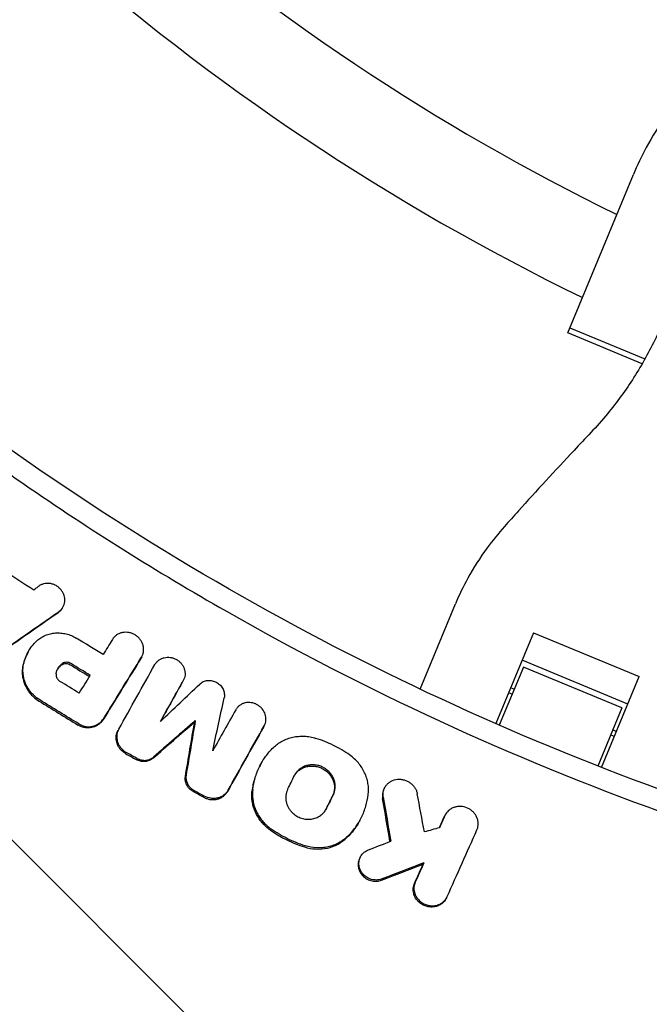
# Model space of a CAD drawing. Units: millimetres. Extents: x -1225 to 1225, y -3854 to 3854.
# Drawn here: x -283 to -171, y -502 to -326 of the extents above; entities that cross this region are included whole.
import ezdxf

# ---------------------------------------------------------------- set-up
doc = ezdxf.new("R2010")
doc.units = ezdxf.units.MM
doc.header["$LTSCALE"] = 20
doc.layers.add('2d', color=230, linetype='Continuous')
doc.layers.add('AS-Free_Space_Hatch', color=31, linetype='Continuous')

msp = doc.modelspace()

# ---------------------------------------------------------------- hatches: boundary and pattern name
at = {"layer": 'AS-Free_Space_Hatch'}
h = msp.add_hatch(dxfattribs=at)
h.set_pattern_fill('ANSI31', color=256, scale=100)
h.set_pattern_definition([(315, (1225, 3854.5), (224.506, 224.506), [])])
h.paths.add_polyline_path([(-1225, -3854.5), (1225, -3854.5), (1225, 3854.5), (-1225, 3854.5)])

# ---------------------------------------------------------------- linework, layer by layer
at = {"layer": '2d'}
for p, q in [((-185.4, -382.22), (-173.7, -353.98)), ((-172.12, -387.73), (-185.4, -382.22)), ((-185.03, -381.33), (-171.64, -386.88)), ((-275.42, -431.12), (-275.54, -431.34)), ((-211.72, -445.77), (-205.41, -430.53)), ((-191.52, -435.71), (-198.24, -451.93)), ((-191.52, -435.71), (-172.67, -443.52)), ((-281.6, -439.09), (-281.71, -439.3)), ((-261.36, -440), (-261.48, -440.21)), ((-174.7, -448.43), (-193.55, -440.62)), ((-193.3, -441.84), (-197.6, -452.21)), ((-175.74, -449.11), (-193.3, -441.84)), ((-253.96, -444.26), (-254.08, -444.47)), ((-179.39, -459.74), (-172.67, -443.52)), ((-194.94, -445.79), (-195.58, -445.52)), ((-195.3, -446.67), (-195.95, -446.41)), ((-213.13, -449.16), (-213.13, -449.16)), ((-175.74, -449.11), (-180.04, -459.49)), ((-265.48, -452.91), (-265.6, -453.13)), ((-251.82, -451.39), (-251.94, -451.61)), ((-239.53, -452.31), (-239.65, -452.53)), ((-176.74, -453.33), (-177.38, -453.06)), ((-177.1, -454.21), (-177.75, -453.95)), ((-199.64, -455.32), (-199.64, -455.32)), ((-199, -455.6), (-199, -455.6)), ((-240.09, -459.06), (-240.2, -459.26)), ((-217.99, -463.27), (-218.11, -463.49)), ((-207.21, -468.15), (-207.32, -468.35)), ((-222.49, -469.22), (-222.6, -469.41)), ((-222.34, -475.63), (-222.45, -475.83)), ((-211.06, -476.76), (-211.18, -476.98)), ((-207, -482.99), (-207.12, -483.2))]:
    msp.add_line(p, q, dxfattribs=at)
for radius, start, end in [(402, 228.568, 243.932), (418, 228.4312, 244.0688)]:
    msp.add_arc((0, 0), radius, start, end, dxfattribs=at)
for points, knots in [([(-164.63, -339.4), (-165.76, -340.7), (-166.82, -342.05), (-169.14, -345.29), (-170.35, -347.2), (-172.26, -350.75), (-173.03, -352.36), (-173.7, -353.98)], [196.919636, 196.919636, 196.919636, 196.919636, 202.323387, 202.323387, 209.573326, 209.573326, 215.40364, 215.40364, 215.40364, 215.40364]), ([(-167.94, -379.27), (-168.47, -380.55), (-169.04, -381.82), (-170.83, -385.51), (-172.14, -387.87), (-175.04, -392.42), (-176.62, -394.59), (-179.27, -397.81), (-180.25, -398.93), (-181.28, -400.01)], [12.256019, 12.256019, 12.256019, 12.256019, 16.503551, 16.503551, 24.755326, 24.755326, 33.007102, 33.007102, 37.621588, 37.621588, 37.621588, 37.621588]), ([(-294.73, -400.38), (-290.65, -403.38), (-274.98, -414.56), (-234.55, -439.98), (-169.51, -470.01), (-100.02, -488.48), (-43.06, -495.92), (-14.35, -497.16), (0, -497.16)], [0.0803642, 0.0803642, 0.0803642, 0.0803642, 0.125, 0.25, 0.5, 0.75, 0.875, 1, 1, 1, 1]), ([(-181.28, -400.01), (-182.26, -401.05), (-183.26, -402.11), (-185.93, -404.96), (-187.62, -406.78), (-190.95, -410.4), (-192.59, -412.21), (-195.03, -414.92), (-195.87, -415.85), (-196.68, -416.77)], [2.966856, 2.966856, 2.966856, 2.966856, 7.467226, 7.467226, 14.934453, 14.934453, 22.401679, 22.401679, 26.438499, 26.438499, 26.438499, 26.438499]), ([(-196.68, -416.77), (-197.78, -418), (-198.81, -419.27), (-201.06, -422.33), (-202.21, -424.14), (-204.05, -427.48), (-204.78, -429), (-205.41, -430.53)], [196.919636, 196.919636, 196.919636, 196.919636, 202.323387, 202.323387, 209.573326, 209.573326, 215.40364, 215.40364, 215.40364, 215.40364]), ([(-276.18, -431.96), (-276.03, -431.85), (-275.89, -431.74), (-275.65, -431.47), (-275.54, -431.33), (-275.36, -431.02), (-275.28, -430.85), (-275.17, -430.51), (-275.13, -430.33), (-275.09, -429.97), (-275.09, -429.78), (-275.13, -429.42), (-275.17, -429.24), (-275.28, -428.87), (-275.36, -428.7), (-275.54, -428.37), (-275.65, -428.2), (-275.89, -427.9), (-276.03, -427.77), (-276.32, -427.52), (-276.49, -427.4), (-276.82, -427.21), (-277, -427.13), (-277.37, -427.01), (-277.56, -426.96), (-277.94, -426.91), (-278.13, -426.9), (-278.51, -426.92), (-278.69, -426.95), (-279.05, -427.04), (-279.23, -427.11), (-279.56, -427.27), (-279.71, -427.36), (-279.85, -427.47)], [0.000446446, 0.000446446, 0.000446446, 0.000446446, 0.001028048, 0.001028048, 0.001609651, 0.001609651, 0.002191253, 0.002191253, 0.002772855, 0.002772855, 0.003354458, 0.003354458, 0.00393606, 0.00393606, 0.004517662, 0.004517662, 0.005099265, 0.005099265, 0.005680867, 0.005680867, 0.006262469, 0.006262469, 0.006844072, 0.006844072, 0.007425674, 0.007425674, 0.008007276, 0.008007276, 0.008588879, 0.008588879, 0.009170481, 0.009170481, 0.009752083, 0.009752083, 0.009752083, 0.009752083]), ([(-275.54, -431.34), (-275.55, -431.35), (-275.56, -431.37), (-275.66, -431.54), (-275.77, -431.69), (-276.01, -431.95), (-276.15, -432.07), (-276.3, -432.17)], [0.008884302, 0.008884302, 0.008884302, 0.008884302, 0.008947505, 0.008947505, 0.009528878, 0.009528878, 0.010110252, 0.010110252, 0.010110252, 0.010110252]), ([(-282.49, -441.65), (-282.34, -440.78), (-282.07, -439.96), (-281.24, -438.42), (-280.71, -437.74), (-280.07, -437.15)], [0.000316004, 0.000316004, 0.000316004, 0.000316004, 0.003119667, 0.003119667, 0.00592333, 0.00592333, 0.00592333, 0.00592333]), ([(-280.07, -437.15), (-279.84, -436.95), (-279.61, -436.76), (-279.1, -436.43), (-278.82, -436.29), (-278.26, -436.05), (-277.96, -435.96), (-277.36, -435.82), (-277.04, -435.77), (-276.41, -435.73), (-276.1, -435.73), (-275.46, -435.79), (-275.14, -435.84), (-274.52, -436), (-274.21, -436.1), (-273.61, -436.35), (-273.32, -436.5), (-273.04, -436.67)], [0.00061527, 0.00061527, 0.00061527, 0.00061527, 0.001586099, 0.001586099, 0.002556928, 0.002556928, 0.003527756, 0.003527756, 0.004498585, 0.004498585, 0.005469414, 0.005469414, 0.006440243, 0.006440243, 0.007411071, 0.007411071, 0.0083819, 0.0083819, 0.0083819, 0.0083819]), ([(-261.42, -440.09), (-261.32, -439.93), (-261.24, -439.77), (-261.12, -439.42), (-261.08, -439.24), (-261.03, -438.87), (-261.02, -438.68), (-261.05, -438.31), (-261.09, -438.12), (-261.19, -437.75), (-261.26, -437.57), (-261.43, -437.22), (-261.54, -437.06), (-261.78, -436.74), (-261.91, -436.6), (-262.21, -436.33), (-262.37, -436.21), (-262.71, -436), (-262.89, -435.92), (-263.26, -435.77), (-263.45, -435.72), (-263.84, -435.65), (-264.04, -435.63), (-264.43, -435.63), (-264.62, -435.65), (-265, -435.72), (-265.18, -435.78), (-265.53, -435.92), (-265.69, -436.01), (-266, -436.22), (-266.15, -436.34), (-266.4, -436.61), (-266.51, -436.75), (-266.61, -436.91)], [0.001930824, 0.001930824, 0.001930824, 0.001930824, 0.002526274, 0.002526274, 0.003121725, 0.003121725, 0.003717175, 0.003717175, 0.004312626, 0.004312626, 0.004908076, 0.004908076, 0.005503527, 0.005503527, 0.006098977, 0.006098977, 0.006694428, 0.006694428, 0.007289878, 0.007289878, 0.007885329, 0.007885329, 0.008480779, 0.008480779, 0.00907623, 0.00907623, 0.00967168, 0.00967168, 0.010267131, 0.010267131, 0.010862581, 0.010862581, 0.011458032, 0.011458032, 0.011458032, 0.011458032]), ([(-281.71, -439.3), (-281.73, -439.33), (-281.75, -439.37), (-281.97, -439.78), (-282.15, -440.18), (-282.43, -441.01), (-282.54, -441.43), (-282.61, -441.86)], [0.004672751, 0.004672751, 0.004672751, 0.004672751, 0.004799001, 0.004799001, 0.006197108, 0.006197108, 0.007595215, 0.007595215, 0.007595215, 0.007595215]), ([(-259.04, -441.4), (-258.95, -441.25), (-258.85, -441.11), (-258.62, -440.84), (-258.49, -440.72), (-258.2, -440.51), (-258.05, -440.42), (-257.72, -440.27), (-257.55, -440.21), (-257.19, -440.12), (-257.01, -440.1), (-256.63, -440.08), (-256.45, -440.09), (-256.07, -440.15), (-255.89, -440.19), (-255.53, -440.31), (-255.36, -440.39), (-255.02, -440.58), (-254.86, -440.69), (-254.57, -440.93), (-254.44, -441.07), (-254.19, -441.36), (-254.09, -441.51), (-253.91, -441.84), (-253.83, -442.01), (-253.72, -442.36), (-253.68, -442.53), (-253.64, -442.9), (-253.64, -443.08), (-253.67, -443.43), (-253.7, -443.6), (-253.81, -443.94), (-253.88, -444.1), (-253.96, -444.26)], [0.000358647, 0.000358647, 0.000358647, 0.000358647, 0.000928361, 0.000928361, 0.001498075, 0.001498075, 0.002067789, 0.002067789, 0.002637503, 0.002637503, 0.003207217, 0.003207217, 0.003776931, 0.003776931, 0.004346645, 0.004346645, 0.004916359, 0.004916359, 0.005486073, 0.005486073, 0.006055787, 0.006055787, 0.006625501, 0.006625501, 0.007195215, 0.007195215, 0.007764929, 0.007764929, 0.008334643, 0.008334643, 0.008904357, 0.008904357, 0.009474071, 0.009474071, 0.009474071, 0.009474071]), ([(-282.61, -441.86), (-282.64, -442.09), (-282.67, -442.32), (-282.68, -442.79), (-282.68, -443.03), (-282.61, -443.73), (-282.51, -444.2), (-282.18, -445.11), (-281.96, -445.55), (-281.56, -446.16), (-281.41, -446.36), (-281.09, -446.74), (-280.92, -446.92), (-280.75, -447.09)], [0.001034596, 0.001034596, 0.001034596, 0.001034596, 0.001777373, 0.001777373, 0.00252015, 0.00252015, 0.004005704, 0.004005704, 0.005491258, 0.005491258, 0.006234035, 0.006234035, 0.006976812, 0.006976812, 0.006976812, 0.006976812]), ([(-280.62, -446.87), (-280.8, -446.7), (-280.98, -446.52), (-281.29, -446.14), (-281.44, -445.94), (-281.71, -445.53), (-281.83, -445.32), (-282.05, -444.89), (-282.14, -444.66), (-282.38, -443.98), (-282.49, -443.52), (-282.55, -442.81), (-282.56, -442.57), (-282.55, -442.1), (-282.52, -441.87), (-282.49, -441.65)], [0.001413207, 0.001413207, 0.001413207, 0.001413207, 0.002156148, 0.002156148, 0.002899088, 0.002899088, 0.003642028, 0.003642028, 0.004384969, 0.004384969, 0.005870849, 0.005870849, 0.006613789, 0.006613789, 0.00735673, 0.00735673, 0.00735673, 0.00735673]), ([(-276.64, -443.03), (-276.62, -442.84), (-276.57, -442.66), (-276.45, -442.31), (-276.36, -442.14), (-276.17, -441.83), (-276.05, -441.68), (-275.79, -441.42), (-275.64, -441.3), (-275.48, -441.2)], [0.000285358, 0.000285358, 0.000285358, 0.000285358, 0.000887226, 0.000887226, 0.001489094, 0.001489094, 0.002090963, 0.002090963, 0.002692831, 0.002692831, 0.002692831, 0.002692831]), ([(-275.6, -441.42), (-275.92, -441.62), (-276.19, -441.89), (-276.39, -442.21), (-276.39, -442.21), (-276.4, -442.22)], [0.001395612, 0.001395612, 0.001395612, 0.001395612, 0.002598868, 0.002598868, 0.002618584, 0.002618584, 0.002618584, 0.002618584]), ([(-275.6, -441.42), (-275.39, -441.28), (-275.13, -441.21), (-274.74, -441.21), (-274.61, -441.23), (-274.35, -441.3), (-274.22, -441.36), (-274.11, -441.43)], [0.000349452, 0.000349452, 0.000349452, 0.000349452, 0.001154833, 0.001154833, 0.001557524, 0.001557524, 0.001960214, 0.001960214, 0.001960214, 0.001960214]), ([(-273.99, -441.21), (-274.1, -441.14), (-274.23, -441.09), (-274.48, -441.01), (-274.62, -440.99), (-274.88, -440.99), (-275.01, -441.01), (-275.26, -441.08), (-275.38, -441.13), (-275.48, -441.2)], [0.000148995, 0.000148995, 0.000148995, 0.000148995, 0.000552125, 0.000552125, 0.000955256, 0.000955256, 0.001358386, 0.001358386, 0.001761516, 0.001761516, 0.001761516, 0.001761516]), ([(-276.64, -443.03), (-276.67, -443.24), (-276.64, -443.45), (-276.49, -443.86), (-276.37, -444.05), (-276.21, -444.2)], [0.001802583, 0.001802583, 0.001802583, 0.001802583, 0.002469672, 0.002469672, 0.00313676, 0.00313676, 0.00313676, 0.00313676]), ([(-251.04, -444.87), (-250.95, -444.78), (-250.84, -444.7), (-250.63, -444.56), (-250.51, -444.49), (-250.27, -444.38), (-250.14, -444.34), (-249.88, -444.27), (-249.75, -444.24), (-249.48, -444.22), (-249.34, -444.21), (-249.06, -444.23), (-248.92, -444.25), (-248.65, -444.31), (-248.52, -444.35), (-248.26, -444.44), (-248.13, -444.5), (-247.76, -444.71), (-247.54, -444.88), (-247.15, -445.29), (-246.99, -445.52), (-246.75, -446.01), (-246.68, -446.27), (-246.61, -446.8), (-246.62, -447.06), (-246.67, -447.32)], [0.000257504, 0.000257504, 0.000257504, 0.000257504, 0.000676518, 0.000676518, 0.001095533, 0.001095533, 0.001514547, 0.001514547, 0.001933562, 0.001933562, 0.002352576, 0.002352576, 0.00277159, 0.00277159, 0.003190605, 0.003190605, 0.003609619, 0.003609619, 0.004447648, 0.004447648, 0.005285677, 0.005285677, 0.006123706, 0.006123706, 0.006961734, 0.006961734, 0.006961734, 0.006961734]), ([(-239.53, -452.31), (-239.45, -452.16), (-239.38, -452), (-239.27, -451.66), (-239.24, -451.49), (-239.21, -451.13), (-239.21, -450.95), (-239.25, -450.6), (-239.29, -450.42), (-239.46, -449.89), (-239.65, -449.57), (-240.01, -449.13), (-240.15, -449), (-240.44, -448.76), (-240.6, -448.65), (-240.93, -448.46), (-241.1, -448.38), (-241.47, -448.26), (-241.65, -448.22), (-242.21, -448.14), (-242.59, -448.15), (-243.13, -448.28), (-243.3, -448.34), (-243.63, -448.5), (-243.78, -448.59), (-244.07, -448.8), (-244.2, -448.92), (-244.43, -449.19), (-244.53, -449.33), (-244.62, -449.48)], [0.000580758, 0.000580758, 0.000580758, 0.000580758, 0.001150405, 0.001150405, 0.001720052, 0.001720052, 0.0022897, 0.0022897, 0.002859347, 0.002859347, 0.003998642, 0.003998642, 0.004568289, 0.004568289, 0.005137936, 0.005137936, 0.005707583, 0.005707583, 0.006277231, 0.006277231, 0.007416525, 0.007416525, 0.007986173, 0.007986173, 0.00855582, 0.00855582, 0.009125467, 0.009125467, 0.009695115, 0.009695115, 0.009695115, 0.009695115]), ([(-268.69, -451.74), (-268.81, -451.87), (-268.94, -451.99), (-269.22, -452.2), (-269.37, -452.29), (-269.86, -452.53), (-270.2, -452.63), (-270.94, -452.71), (-271.31, -452.69), (-272.05, -452.52), (-272.4, -452.38), (-272.73, -452.18)], [0.002105657, 0.002105657, 0.002105657, 0.002105657, 0.002671719, 0.002671719, 0.003237782, 0.003237782, 0.004369907, 0.004369907, 0.005502032, 0.005502032, 0.006634157, 0.006634157, 0.006634157, 0.006634157]), ([(-272.61, -451.96), (-272.45, -452.06), (-272.28, -452.14), (-271.93, -452.29), (-271.74, -452.34), (-271.38, -452.43), (-271.19, -452.46), (-270.82, -452.48), (-270.63, -452.47), (-270.09, -452.41), (-269.73, -452.31), (-269.09, -451.99), (-268.8, -451.78), (-268.57, -451.52)], [0.000419411, 0.000419411, 0.000419411, 0.000419411, 0.000985687, 0.000985687, 0.001551962, 0.001551962, 0.002118238, 0.002118238, 0.002684514, 0.002684514, 0.003817065, 0.003817065, 0.004949616, 0.004949616, 0.004949616, 0.004949616]), ([(-264.92, -456.78), (-265.05, -456.66), (-265.17, -456.53), (-265.38, -456.26), (-265.47, -456.12), (-265.64, -455.82), (-265.71, -455.66), (-265.82, -455.34), (-265.87, -455.18), (-265.93, -454.85), (-265.94, -454.69), (-265.95, -454.36), (-265.94, -454.2), (-265.89, -453.87), (-265.85, -453.71), (-265.74, -453.41), (-265.67, -453.27), (-265.6, -453.13)], [0.000965772, 0.000965772, 0.000965772, 0.000965772, 0.001487857, 0.001487857, 0.002009941, 0.002009941, 0.002532025, 0.002532025, 0.00305411, 0.00305411, 0.003576194, 0.003576194, 0.004098279, 0.004098279, 0.004620363, 0.004620363, 0.00513992, 0.00513992, 0.00513992, 0.00513992]), ([(-265.47, -452.91), (-265.63, -453.19), (-265.74, -453.5), (-265.84, -454.14), (-265.84, -454.47), (-265.72, -455.13), (-265.6, -455.45), (-265.27, -456.05), (-265.05, -456.32), (-264.8, -456.56)], [0.001685579, 0.001685579, 0.001685579, 0.001685579, 0.002729522, 0.002729522, 0.003773465, 0.003773465, 0.004817408, 0.004817408, 0.00586135, 0.00586135, 0.00586135, 0.00586135]), ([(-237.9, -456.2), (-237.44, -455.74), (-236.91, -455.35), (-236.02, -454.88), (-235.71, -454.74), (-235.08, -454.51), (-234.76, -454.42), (-234.1, -454.27), (-233.76, -454.22), (-233.07, -454.17), (-232.72, -454.16), (-232.03, -454.19), (-231.69, -454.23), (-231, -454.36), (-230.65, -454.44), (-230.31, -454.55)], [0.000255459, 0.000255459, 0.000255459, 0.000255459, 0.00235863, 0.00235863, 0.003410216, 0.003410216, 0.004461801, 0.004461801, 0.005513387, 0.005513387, 0.006564972, 0.006564972, 0.007616558, 0.007616558, 0.008668143, 0.008668143, 0.008668143, 0.008668143]), ([(-224.29, -457.52), (-225.22, -456.87), (-226.19, -456.3), (-228.19, -455.3), (-229.23, -454.89), (-230.31, -454.55)], [0.00006812, 0.00006812, 0.00006812, 0.00006812, 0.003427793, 0.003427793, 0.006787465, 0.006787465, 0.006787465, 0.006787465]), ([(-240.07, -459.03), (-239.83, -458.6), (-239.57, -458.2), (-238.87, -457.24), (-238.41, -456.7), (-237.9, -456.2)], [0.00557431, 0.00557431, 0.00557431, 0.00557431, 0.007144839, 0.007144839, 0.009432363, 0.009432363, 0.009432363, 0.009432363]), ([(-259.39, -458.11), (-259.48, -458.19), (-259.58, -458.27), (-259.8, -458.4), (-259.92, -458.46), (-260.15, -458.56), (-260.28, -458.6), (-260.53, -458.66), (-260.66, -458.68), (-260.93, -458.7), (-261.06, -458.7), (-261.32, -458.68), (-261.46, -458.66), (-261.85, -458.57), (-262.11, -458.47), (-262.35, -458.34)], [0.002106688, 0.002106688, 0.002106688, 0.002106688, 0.002512116, 0.002512116, 0.002917545, 0.002917545, 0.003322974, 0.003322974, 0.003728403, 0.003728403, 0.004133831, 0.004133831, 0.00453926, 0.00453926, 0.005350117, 0.005350117, 0.005350117, 0.005350117]), ([(-262.22, -458.12), (-261.99, -458.25), (-261.73, -458.35), (-261.34, -458.44), (-261.21, -458.46), (-260.94, -458.48), (-260.8, -458.48), (-260.54, -458.46), (-260.41, -458.44), (-260.16, -458.38), (-260.03, -458.34), (-259.79, -458.24), (-259.68, -458.18), (-259.46, -458.05), (-259.36, -457.97), (-259.27, -457.89)], [0.000429175, 0.000429175, 0.000429175, 0.000429175, 0.001239917, 0.001239917, 0.001645289, 0.001645289, 0.00205066, 0.00205066, 0.002456031, 0.002456031, 0.002861402, 0.002861402, 0.003266773, 0.003266773, 0.003672144, 0.003672144, 0.003672144, 0.003672144]), ([(-220.97, -464.57), (-220.9, -463.91), (-220.91, -463.25), (-221.08, -462.27), (-221.16, -461.94), (-221.36, -461.29), (-221.48, -460.98), (-221.77, -460.37), (-221.93, -460.06), (-222.31, -459.48), (-222.52, -459.2), (-222.96, -458.68), (-223.2, -458.42), (-223.72, -457.95), (-224, -457.73), (-224.29, -457.52)], [0.000118485, 0.000118485, 0.000118485, 0.000118485, 0.00222388, 0.00222388, 0.003276577, 0.003276577, 0.004329275, 0.004329275, 0.005381972, 0.005381972, 0.006434669, 0.006434669, 0.007487367, 0.007487367, 0.008540064, 0.008540064, 0.008540064, 0.008540064]), ([(-240.2, -459.26), (-240.3, -459.45), (-240.41, -459.64), (-240.81, -460.47), (-241.07, -461.12), (-241.37, -462.14), (-241.46, -462.48), (-241.6, -463.18), (-241.66, -463.53), (-241.7, -463.89)], [0.005083822, 0.005083822, 0.005083822, 0.005083822, 0.005782758, 0.005782758, 0.008068905, 0.008068905, 0.009211979, 0.009211979, 0.010355053, 0.010355053, 0.010355053, 0.010355053]), ([(-241.58, -463.67), (-241.49, -462.96), (-241.35, -462.27), (-240.95, -460.92), (-240.69, -460.26), (-240.28, -459.42), (-240.18, -459.22), (-240.07, -459.03)], [0.000282267, 0.000282267, 0.000282267, 0.000282267, 0.002569791, 0.002569791, 0.004857315, 0.004857315, 0.00557431, 0.00557431, 0.00557431, 0.00557431]), ([(-227.21, -464.6), (-227.11, -464.39), (-227.03, -464.17), (-226.92, -463.72), (-226.88, -463.48), (-226.87, -463.01), (-226.88, -462.77), (-226.96, -462.3), (-227.03, -462.07), (-227.2, -461.62), (-227.31, -461.39), (-227.57, -460.98), (-227.72, -460.78), (-228.07, -460.41), (-228.25, -460.24), (-228.66, -459.94), (-228.87, -459.81), (-229.33, -459.58), (-229.56, -459.49), (-230.05, -459.35), (-230.3, -459.31), (-230.79, -459.26), (-231.04, -459.26), (-231.54, -459.31), (-231.78, -459.35), (-232.24, -459.49), (-232.47, -459.58), (-232.89, -459.81), (-233.09, -459.94), (-233.45, -460.24), (-233.62, -460.41), (-233.91, -460.78), (-234.03, -460.97), (-234.13, -461.18)], [0.00067037, 0.00067037, 0.00067037, 0.00067037, 0.00142546, 0.00142546, 0.00218056, 0.00218056, 0.00293565, 0.00293565, 0.00369074, 0.00369074, 0.00444583, 0.00444583, 0.00520092, 0.00520092, 0.00595601, 0.00595601, 0.0067111, 0.0067111, 0.00746619, 0.00746619, 0.00822128, 0.00822128, 0.00897638, 0.00897638, 0.00973147, 0.00973147, 0.01048656, 0.01048656, 0.01124165, 0.01124165, 0.01199674, 0.01199674, 0.01275183, 0.01275183, 0.01275183, 0.01275183]), ([(-234.11, -461.14), (-234.04, -461.02), (-233.97, -460.92), (-233.74, -460.63), (-233.57, -460.46), (-233.21, -460.16), (-233.01, -460.02), (-232.59, -459.8), (-232.36, -459.71), (-231.9, -459.57), (-231.66, -459.52), (-231.16, -459.48), (-230.92, -459.48), (-230.42, -459.52), (-230.17, -459.57), (-229.69, -459.71), (-229.45, -459.8), (-229, -460.02), (-228.78, -460.16), (-228.38, -460.46), (-228.19, -460.63), (-227.85, -461), (-227.7, -461.19), (-227.43, -461.61), (-227.32, -461.83), (-227.15, -462.29), (-227.09, -462.52), (-227, -462.99), (-226.99, -463.23), (-227.01, -463.7), (-227.04, -463.93), (-227.15, -464.39), (-227.23, -464.61), (-227.34, -464.82)], [0.00058775, 0.00058775, 0.00058775, 0.00058775, 0.00102183, 0.00102183, 0.00177679, 0.00177679, 0.00253175, 0.00253175, 0.00328671, 0.00328671, 0.00404167, 0.00404167, 0.00479663, 0.00479663, 0.00555159, 0.00555159, 0.00630656, 0.00630656, 0.00706152, 0.00706152, 0.00781648, 0.00781648, 0.00857144, 0.00857144, 0.0093264, 0.0093264, 0.01008136, 0.01008136, 0.01083632, 0.01083632, 0.01159128, 0.01159128, 0.01234625, 0.01234625, 0.01234625, 0.01234625]), ([(-252.78, -463.6), (-252.94, -463.45), (-253.08, -463.29), (-253.31, -462.94), (-253.41, -462.75), (-253.54, -462.36), (-253.59, -462.15), (-253.63, -461.75), (-253.62, -461.55), (-253.59, -461.35)], [0.000809163, 0.000809163, 0.000809163, 0.000809163, 0.001451187, 0.001451187, 0.00209321, 0.00209321, 0.002735233, 0.002735233, 0.003377256, 0.003377256, 0.003377256, 0.003377256]), ([(-253.47, -461.14), (-253.5, -461.33), (-253.51, -461.53), (-253.47, -461.94), (-253.42, -462.14), (-253.28, -462.53), (-253.19, -462.72), (-252.96, -463.07), (-252.82, -463.23), (-252.66, -463.38)], [0.001742437, 0.001742437, 0.001742437, 0.001742437, 0.002384517, 0.002384517, 0.003026598, 0.003026598, 0.003668678, 0.003668678, 0.004310758, 0.004310758, 0.004310758, 0.004310758]), ([(-218.29, -465.06), (-218.32, -464.87), (-218.34, -464.68), (-218.32, -464.3), (-218.3, -464.11), (-218.21, -463.75), (-218.14, -463.57), (-217.98, -463.24), (-217.88, -463.07), (-217.65, -462.78), (-217.51, -462.64), (-217.22, -462.4), (-217.06, -462.29), (-216.56, -462.02), (-216.17, -461.9), (-215.58, -461.84), (-215.38, -461.84), (-214.98, -461.87), (-214.78, -461.91), (-214.39, -462.02), (-214.2, -462.09), (-213.83, -462.26), (-213.66, -462.37), (-213.33, -462.61), (-213.17, -462.74), (-212.9, -463.03), (-212.77, -463.19), (-212.56, -463.52), (-212.47, -463.7), (-212.32, -464.06), (-212.27, -464.25), (-212.23, -464.44)], [0.000991568, 0.000991568, 0.000991568, 0.000991568, 0.001598445, 0.001598445, 0.002205322, 0.002205322, 0.002812199, 0.002812199, 0.003419076, 0.003419076, 0.004025953, 0.004025953, 0.00463283, 0.00463283, 0.005846584, 0.005846584, 0.00645346, 0.00645346, 0.007060337, 0.007060337, 0.007667214, 0.007667214, 0.008274091, 0.008274091, 0.008880968, 0.008880968, 0.009487845, 0.009487845, 0.010094722, 0.010094722, 0.010701599, 0.010701599, 0.010701599, 0.010701599]), ([(-241.58, -463.67), (-241.65, -464.24), (-241.65, -464.81), (-241.5, -465.97), (-241.36, -466.53), (-241.04, -467.36), (-240.91, -467.63), (-240.64, -468.16), (-240.48, -468.42), (-240.14, -468.91), (-239.96, -469.15), (-239.57, -469.61), (-239.35, -469.83), (-239.13, -470.04)], [0.000847408, 0.000847408, 0.000847408, 0.000847408, 0.002678493, 0.002678493, 0.004509578, 0.004509578, 0.00542512, 0.00542512, 0.006340663, 0.006340663, 0.007256205, 0.007256205, 0.008171748, 0.008171748, 0.008171748, 0.008171748]), ([(-235.35, -463.65), (-235.52, -463.99), (-235.62, -464.35), (-235.71, -465.11), (-235.69, -465.49), (-235.57, -466.05), (-235.52, -466.24), (-235.38, -466.61), (-235.29, -466.78), (-235.09, -467.13), (-234.98, -467.29), (-234.73, -467.6), (-234.59, -467.75), (-234.44, -467.89)], [0.002642365, 0.002642365, 0.002642365, 0.002642365, 0.00385548, 0.00385548, 0.005068594, 0.005068594, 0.005675152, 0.005675152, 0.006281709, 0.006281709, 0.006888267, 0.006888267, 0.007494824, 0.007494824, 0.007494824, 0.007494824]), ([(-218.11, -463.49), (-218.14, -463.53), (-218.16, -463.58), (-218.26, -463.79), (-218.33, -463.97), (-218.42, -464.33), (-218.44, -464.52), (-218.46, -464.89), (-218.45, -465.09), (-218.41, -465.28)], [0.007807931, 0.007807931, 0.007807931, 0.007807931, 0.007963846, 0.007963846, 0.008570833, 0.008570833, 0.00917782, 0.00917782, 0.009784806, 0.009784806, 0.009784806, 0.009784806]), ([(-250.33, -465.06), (-250.15, -465.16), (-249.95, -465.24), (-249.56, -465.38), (-249.35, -465.43), (-248.94, -465.49), (-248.74, -465.5), (-248.33, -465.48), (-248.13, -465.45), (-247.73, -465.35), (-247.54, -465.29), (-247.18, -465.12), (-247.01, -465.02), (-246.7, -464.78), (-246.55, -464.65), (-246.3, -464.36), (-246.18, -464.2), (-246.09, -464.03)], [0.000497317, 0.000497317, 0.000497317, 0.000497317, 0.001123259, 0.001123259, 0.001749202, 0.001749202, 0.002375145, 0.002375145, 0.003001088, 0.003001088, 0.003627031, 0.003627031, 0.004252974, 0.004252974, 0.004878916, 0.004878916, 0.005504859, 0.005504859, 0.005504859, 0.005504859]), ([(-245.97, -463.82), (-246.16, -464.16), (-246.42, -464.45), (-246.89, -464.8), (-247.06, -464.9), (-247.42, -465.07), (-247.61, -465.14), (-248, -465.23), (-248.2, -465.26), (-248.61, -465.28), (-248.82, -465.27), (-249.44, -465.18), (-249.84, -465.04), (-250.21, -464.84)], [0.002087165, 0.002087165, 0.002087165, 0.002087165, 0.003339123, 0.003339123, 0.003965103, 0.003965103, 0.004591082, 0.004591082, 0.005217061, 0.005217061, 0.00584304, 0.00584304, 0.007094998, 0.007094998, 0.007094998, 0.007094998]), ([(-239.25, -470.26), (-239.47, -470.05), (-239.68, -469.83), (-240.08, -469.37), (-240.26, -469.13), (-240.77, -468.39), (-241.05, -467.86), (-241.37, -467.03), (-241.46, -466.75), (-241.6, -466.18), (-241.66, -465.9), (-241.73, -465.33), (-241.75, -465.04), (-241.75, -464.46), (-241.74, -464.17), (-241.7, -463.89)], [0.001235965, 0.001235965, 0.001235965, 0.001235965, 0.002151081, 0.002151081, 0.003066198, 0.003066198, 0.004896431, 0.004896431, 0.005811547, 0.005811547, 0.006726663, 0.006726663, 0.00764178, 0.00764178, 0.008556896, 0.008556896, 0.008556896, 0.008556896]), ([(-223.46, -470.69), (-223.39, -470.6), (-223.33, -470.52), (-222.85, -469.86), (-222.49, -469.25), (-221.86, -467.97), (-221.6, -467.31), (-221.2, -465.96), (-221.06, -465.27), (-220.97, -464.57)], [0.002184685, 0.002184685, 0.002184685, 0.002184685, 0.002543369, 0.002543369, 0.004832826, 0.004832826, 0.007122283, 0.007122283, 0.009411741, 0.009411741, 0.009411741, 0.009411741]), ([(-234.44, -467.89), (-234.33, -467.99), (-234.22, -468.09), (-233.97, -468.27), (-233.72, -468.43), (-233.45, -468.57), (-233.18, -468.69), (-233.03, -468.75), (-232.6, -468.89), (-232.31, -468.95), (-231.86, -468.99), (-231.71, -468.99), (-231.41, -468.99), (-231.27, -468.97), (-230.83, -468.91), (-230.54, -468.84), (-230, -468.63), (-229.75, -468.5), (-229.28, -468.17), (-229.07, -467.98), (-228.74, -467.59), (-228.6, -467.39), (-228.48, -467.18)], [0.007494824, 0.007494824, 0.007494824, 0.007494824, 0.007946483, 0.007946483, 0.008398142, 0.008849801, 0.008849801, 0.00930146, 0.00930146, 0.010204778, 0.010204778, 0.010656437, 0.010656437, 0.011108096, 0.011108096, 0.012011414, 0.012011414, 0.012914731, 0.012914731, 0.013818049, 0.013818049, 0.014593352, 0.014593352, 0.014593352, 0.014593352]), ([(-201.6, -470.9), (-201.52, -470.73), (-201.46, -470.55), (-201.38, -470.18), (-201.36, -469.99), (-201.37, -469.6), (-201.39, -469.41), (-201.46, -469.04), (-201.52, -468.85), (-201.68, -468.48), (-201.77, -468.31), (-202, -467.98), (-202.13, -467.82), (-202.41, -467.54), (-202.57, -467.41), (-202.91, -467.18), (-203.09, -467.08), (-203.65, -466.83), (-204.05, -466.73), (-204.66, -466.69), (-204.86, -466.7), (-205.26, -466.75), (-205.45, -466.8), (-205.83, -466.92), (-206.01, -467), (-206.34, -467.2), (-206.5, -467.31), (-206.93, -467.69), (-207.15, -468), (-207.31, -468.35)], [0.000826088, 0.000826088, 0.000826088, 0.000826088, 0.001437688, 0.001437688, 0.002049287, 0.002049287, 0.002660887, 0.002660887, 0.003272486, 0.003272486, 0.003884086, 0.003884086, 0.004495685, 0.004495685, 0.005107285, 0.005107285, 0.005718885, 0.005718885, 0.006942084, 0.006942084, 0.007553683, 0.007553683, 0.008165283, 0.008165283, 0.008776882, 0.008776882, 0.009388482, 0.009388482, 0.010611681, 0.010611681, 0.010611681, 0.010611681]), ([(-222.6, -469.41), (-222.84, -469.83), (-223.1, -470.25), (-223.45, -470.73), (-223.52, -470.82), (-223.58, -470.91)], [0.00618714, 0.00618714, 0.00618714, 0.00618714, 0.007772072, 0.007772072, 0.008133636, 0.008133636, 0.008133636, 0.008133636]), ([(-238.4, -470.95), (-237.47, -471.6), (-236.51, -472.17), (-234.5, -473.17), (-233.46, -473.59), (-232.37, -473.92)], [0.000479968, 0.000479968, 0.000479968, 0.000479968, 0.003839841, 0.003839841, 0.007199715, 0.007199715, 0.007199715, 0.007199715]), ([(-232.25, -473.71), (-233.33, -473.37), (-234.38, -472.95), (-236.39, -471.96), (-237.35, -471.38), (-238.28, -470.73)], [0.000075557, 0.000075557, 0.000075557, 0.000075557, 0.003435417, 0.003435417, 0.006795277, 0.006795277, 0.006795277, 0.006795277]), ([(-232.37, -473.92), (-231.7, -474.13), (-231.01, -474.26), (-229.61, -474.32), (-228.93, -474.27), (-227.93, -474.05), (-227.6, -473.95), (-226.96, -473.72), (-226.66, -473.58), (-226.07, -473.27), (-225.79, -473.09), (-225.25, -472.7), (-225, -472.48), (-224.77, -472.25)], [0.000519415, 0.000519415, 0.000519415, 0.000519415, 0.002623761, 0.002623761, 0.004728108, 0.004728108, 0.005780281, 0.005780281, 0.006832454, 0.006832454, 0.007884627, 0.007884627, 0.0089368, 0.0089368, 0.0089368, 0.0089368]), ([(-224.65, -472.04), (-224.88, -472.27), (-225.14, -472.48), (-225.67, -472.87), (-225.95, -473.05), (-226.54, -473.36), (-226.84, -473.5), (-227.48, -473.73), (-227.81, -473.83), (-228.47, -473.98), (-228.81, -474.03), (-229.5, -474.08), (-229.84, -474.09), (-230.89, -474.04), (-231.58, -473.92), (-232.25, -473.71)], [0.00162988, 0.00162988, 0.00162988, 0.00162988, 0.002682138, 0.002682138, 0.003734397, 0.003734397, 0.004786655, 0.004786655, 0.005838914, 0.005838914, 0.006891172, 0.006891172, 0.00794343, 0.00794343, 0.010047947, 0.010047947, 0.010047947, 0.010047947]), ([(-222.45, -475.83), (-222.49, -475.89), (-222.52, -475.96), (-222.65, -476.23), (-222.71, -476.45), (-222.78, -476.89), (-222.79, -477.12), (-222.74, -477.58), (-222.69, -477.81), (-222.53, -478.25), (-222.42, -478.46), (-222.15, -478.86), (-221.99, -479.04), (-221.81, -479.2)], [0.004698265, 0.004698265, 0.004698265, 0.004698265, 0.004931361, 0.004931361, 0.005661187, 0.005661187, 0.006391013, 0.006391013, 0.007120839, 0.007120839, 0.007850665, 0.007850665, 0.008580492, 0.008580492, 0.008580492, 0.008580492]), ([(-221.69, -478.99), (-221.87, -478.82), (-222.03, -478.64), (-222.3, -478.24), (-222.41, -478.03), (-222.57, -477.59), (-222.62, -477.36), (-222.67, -476.91), (-222.66, -476.68), (-222.59, -476.23), (-222.52, -476.01), (-222.34, -475.6), (-222.22, -475.41), (-221.93, -475.06), (-221.76, -474.9), (-221.39, -474.64), (-221.18, -474.53), (-220.96, -474.44)], [0.008460531, 0.008460531, 0.008460531, 0.008460531, 0.009190279, 0.009190279, 0.009920026, 0.009920026, 0.010649774, 0.010649774, 0.011379522, 0.011379522, 0.01210927, 0.01210927, 0.012839018, 0.012839018, 0.013568765, 0.013568765, 0.014298513, 0.014298513, 0.014298513, 0.014298513]), ([(-221.81, -479.2), (-221.6, -479.4), (-221.36, -479.57), (-220.97, -479.76), (-220.84, -479.82), (-220.56, -479.92), (-220.42, -479.95), (-220.14, -480.01), (-219.99, -480.03), (-219.71, -480.05), (-219.56, -480.05), (-219.14, -480.01), (-218.86, -479.95), (-218.6, -479.85)], [0.008580492, 0.008580492, 0.008580492, 0.008580492, 0.009449719, 0.009449719, 0.009884332, 0.009884332, 0.010318946, 0.010318946, 0.010753559, 0.010753559, 0.011188173, 0.011188173, 0.0120574, 0.0120574, 0.0120574, 0.0120574]), ([(-218.48, -479.63), (-218.74, -479.73), (-219.01, -479.8), (-219.44, -479.83), (-219.59, -479.83), (-219.87, -479.81), (-220.02, -479.8), (-220.3, -479.74), (-220.44, -479.7), (-220.72, -479.6), (-220.85, -479.55), (-221.24, -479.35), (-221.48, -479.18), (-221.69, -478.99)], [0.004983471, 0.004983471, 0.004983471, 0.004983471, 0.005852736, 0.005852736, 0.006287369, 0.006287369, 0.006722001, 0.006722001, 0.007156633, 0.007156633, 0.007591266, 0.007591266, 0.008460531, 0.008460531, 0.008460531, 0.008460531]), ([(-211.94, -483.76), (-212.05, -483.65), (-212.16, -483.54), (-212.36, -483.29), (-212.45, -483.17), (-212.61, -482.9), (-212.68, -482.76), (-212.8, -482.47), (-212.84, -482.33), (-212.91, -482.04), (-212.93, -481.89), (-212.96, -481.58), (-212.95, -481.44), (-212.91, -480.99), (-212.84, -480.7), (-212.72, -480.43)], [0.008228428, 0.008228428, 0.008228428, 0.008228428, 0.008706146, 0.008706146, 0.009183863, 0.009183863, 0.009661581, 0.009661581, 0.010139298, 0.010139298, 0.010617016, 0.010617016, 0.011094734, 0.011094734, 0.012050169, 0.012050169, 0.012050169, 0.012050169]), ([(-212.6, -480.22), (-212.72, -480.49), (-212.79, -480.78), (-212.83, -481.22), (-212.83, -481.37), (-212.81, -481.67), (-212.79, -481.82), (-212.72, -482.11), (-212.67, -482.26), (-212.56, -482.54), (-212.49, -482.68), (-212.33, -482.95), (-212.24, -483.08), (-212.04, -483.32), (-211.93, -483.44), (-211.82, -483.54)], [0.002612771, 0.002612771, 0.002612771, 0.002612771, 0.003568373, 0.003568373, 0.004046173, 0.004046173, 0.004523974, 0.004523974, 0.005001774, 0.005001774, 0.005479575, 0.005479575, 0.005957375, 0.005957375, 0.006435176, 0.006435176, 0.006435176, 0.006435176]), ([(-211.82, -483.54), (-211.63, -483.71), (-211.43, -483.86), (-211, -484.1), (-210.77, -484.2), (-210.29, -484.35), (-210.04, -484.4), (-209.55, -484.43), (-209.31, -484.42), (-208.82, -484.35), (-208.59, -484.28), (-208.15, -484.1), (-207.94, -483.98), (-207.56, -483.7), (-207.39, -483.54), (-207.1, -483.17), (-206.98, -482.98), (-206.89, -482.77)], [0.006435176, 0.006435176, 0.006435176, 0.006435176, 0.007180876, 0.007180876, 0.007926576, 0.007926576, 0.008672277, 0.008672277, 0.009417977, 0.009417977, 0.010163677, 0.010163677, 0.010909378, 0.010909378, 0.011655078, 0.011655078, 0.012400778, 0.012400778, 0.012400778, 0.012400778]), ([(-207.12, -483.2), (-207.19, -483.33), (-207.27, -483.45), (-207.51, -483.75), (-207.68, -483.92), (-208.06, -484.2), (-208.27, -484.31), (-208.71, -484.5), (-208.94, -484.56), (-209.43, -484.64), (-209.67, -484.65), (-210.16, -484.61), (-210.41, -484.57), (-210.89, -484.42), (-211.12, -484.32), (-211.55, -484.07), (-211.75, -483.93), (-211.94, -483.76)], [0.00252199, 0.00252199, 0.00252199, 0.00252199, 0.003008559, 0.003008559, 0.003754255, 0.003754255, 0.00449995, 0.00449995, 0.005245646, 0.005245646, 0.005991341, 0.005991341, 0.006737037, 0.006737037, 0.007482732, 0.007482732, 0.008228428, 0.008228428, 0.008228428, 0.008228428])]:
    msp.add_open_spline(points, degree=3, knots=knots, dxfattribs=at)
for points in [[(0, -493.5), (-28.21, -493.5), (-84.64, -488.65), (-166.96, -466.99), (-244.63, -431.43), (-291.84, -398.99), (-313.94, -380.77)], [(-286.31, -424.35), (-284.41, -425.59), (-282.52, -426.83), (-280.62, -428.07)], [(-280.62, -428.07), (-280.36, -427.87), (-280.11, -427.67), (-279.85, -427.47)], [(-287.96, -440.17), (-284.04, -437.44), (-280.11, -434.7), (-276.18, -431.96)], [(-276.3, -432.17), (-280.23, -434.91), (-284.16, -437.65), (-288.08, -440.39)], [(-268.27, -439.61), (-269.86, -438.63), (-271.45, -437.65), (-273.04, -436.67)], [(-266.61, -436.91), (-267.16, -437.81), (-267.72, -438.71), (-268.27, -439.61)], [(-261.54, -440.31), (-263.66, -443.76), (-265.78, -447.2), (-267.9, -450.65)], [(-267.78, -450.43), (-265.66, -446.98), (-263.54, -443.54), (-261.42, -440.09)], [(-261.48, -440.21), (-261.5, -440.25), (-261.52, -440.28), (-261.54, -440.31)], [(-274.11, -441.43), (-272.97, -442.13), (-271.83, -442.83), (-270.69, -443.53)], [(-270.56, -443.32), (-271.7, -442.62), (-272.84, -441.92), (-273.99, -441.21)], [(-265.47, -452.91), (-263.33, -449.07), (-261.18, -445.24), (-259.04, -441.4)], [(-276.21, -444.2), (-276.13, -444.27), (-276.05, -444.33), (-275.96, -444.39)], [(-272.52, -446.5), (-271.86, -445.44), (-271.21, -444.38), (-270.56, -443.32)], [(-253.96, -444.26), (-255.33, -446.69), (-256.69, -449.13), (-258.05, -451.56)], [(-272.52, -446.5), (-273.66, -445.8), (-274.81, -445.09), (-275.96, -444.39)], [(-258.05, -451.56), (-256.73, -449.2), (-255.41, -446.84), (-254.08, -444.47)], [(-258.05, -451.56), (-255.71, -449.33), (-253.38, -447.1), (-251.04, -444.87)], [(-280.75, -447.09), (-280.42, -447.39), (-280.07, -447.67), (-279.68, -447.91)], [(-279.56, -447.69), (-279.94, -447.45), (-280.3, -447.18), (-280.62, -446.87)], [(-272.61, -451.96), (-274.93, -450.54), (-277.24, -449.12), (-279.56, -447.69)], [(-248.71, -456.79), (-248.03, -453.63), (-247.35, -450.47), (-246.67, -447.32)], [(-279.68, -447.91), (-277.36, -449.33), (-275.05, -450.76), (-272.73, -452.18)], [(-244.62, -449.48), (-245.98, -451.92), (-247.35, -454.35), (-248.71, -456.79)], [(-267.9, -450.65), (-268.13, -451.03), (-268.39, -451.4), (-268.69, -451.74)], [(-268.57, -451.52), (-268.27, -451.18), (-268.01, -450.82), (-267.78, -450.43)], [(-259.39, -458.11), (-256.91, -455.94), (-254.43, -453.78), (-251.94, -451.61)], [(-251.82, -451.39), (-254.3, -453.56), (-256.79, -455.73), (-259.27, -457.89)], [(-253.59, -461.35), (-253.04, -458.11), (-252.49, -454.86), (-251.94, -451.61)], [(-251.82, -451.39), (-252.37, -454.64), (-252.92, -457.89), (-253.47, -461.14)], [(-239.65, -452.53), (-241.8, -456.37), (-243.94, -460.2), (-246.09, -464.03)], [(-245.97, -463.82), (-243.82, -459.98), (-241.68, -456.15), (-239.53, -452.31)], [(-264.8, -456.56), (-264.6, -456.75), (-264.37, -456.92), (-264.13, -457.05)], [(-264.25, -457.27), (-264.49, -457.13), (-264.72, -456.97), (-264.92, -456.78)], [(-264.25, -457.27), (-263.61, -457.63), (-262.98, -457.98), (-262.35, -458.34)], [(-262.22, -458.12), (-262.86, -457.77), (-263.49, -457.41), (-264.13, -457.05)], [(-235.35, -463.65), (-234.94, -462.83), (-234.54, -462), (-234.13, -461.18)], [(-252.24, -463.99), (-252.43, -463.88), (-252.62, -463.75), (-252.78, -463.6)], [(-252.66, -463.38), (-252.5, -463.53), (-252.31, -463.67), (-252.12, -463.78)], [(-250.33, -465.06), (-250.96, -464.7), (-251.6, -464.35), (-252.24, -463.99)], [(-252.12, -463.78), (-251.48, -464.13), (-250.84, -464.49), (-250.21, -464.84)], [(-227.34, -464.82), (-227.74, -465.64), (-228.15, -466.47), (-228.55, -467.29)], [(-228.43, -467.07), (-228.02, -466.25), (-227.62, -465.42), (-227.21, -464.6)], [(-217.1, -472.96), (-217.54, -470.4), (-217.98, -467.84), (-218.41, -465.28)], [(-218.29, -465.06), (-217.85, -467.67), (-217.4, -470.29), (-216.95, -472.9)], [(-210.97, -471.25), (-211.39, -468.98), (-211.81, -466.71), (-212.23, -464.44)], [(-228.48, -467.18), (-228.47, -467.14), (-228.45, -467.11), (-228.43, -467.07)], [(-228.55, -467.29), (-228.56, -467.3), (-228.56, -467.32), (-228.57, -467.33)], [(-208.29, -470.5), (-208, -469.85), (-207.72, -469.21), (-207.43, -468.57)], [(-207.31, -468.35), (-207.63, -469.06), (-207.94, -469.78), (-208.26, -470.49)], [(-207.43, -468.57), (-207.4, -468.49), (-207.36, -468.42), (-207.32, -468.35)], [(-238.4, -470.95), (-238.7, -470.73), (-238.98, -470.5), (-239.25, -470.26)], [(-239.13, -470.04), (-238.86, -470.29), (-238.58, -470.52), (-238.28, -470.73)], [(-224.65, -472.04), (-224.22, -471.61), (-223.82, -471.16), (-223.46, -470.69)], [(-208.26, -470.49), (-209.17, -470.74), (-210.07, -471), (-210.97, -471.25)], [(-223.58, -470.91), (-223.94, -471.38), (-224.34, -471.83), (-224.77, -472.25)], [(-206.89, -482.77), (-205.13, -478.81), (-203.36, -474.86), (-201.6, -470.9)], [(-220.96, -474.44), (-219.63, -473.93), (-218.29, -473.42), (-216.95, -472.9)], [(-218.6, -479.85), (-216.13, -478.89), (-213.65, -477.93), (-211.18, -476.98)], [(-211.06, -476.76), (-213.53, -477.72), (-216, -478.68), (-218.48, -479.63)], [(-212.72, -480.43), (-212.21, -479.28), (-211.69, -478.13), (-211.18, -476.98)], [(-211.06, -476.76), (-211.57, -477.91), (-212.08, -479.06), (-212.6, -480.22)]]:
    msp.add_open_spline(points, degree=3, dxfattribs=at)

doc.saveas('drawing.dxf')
